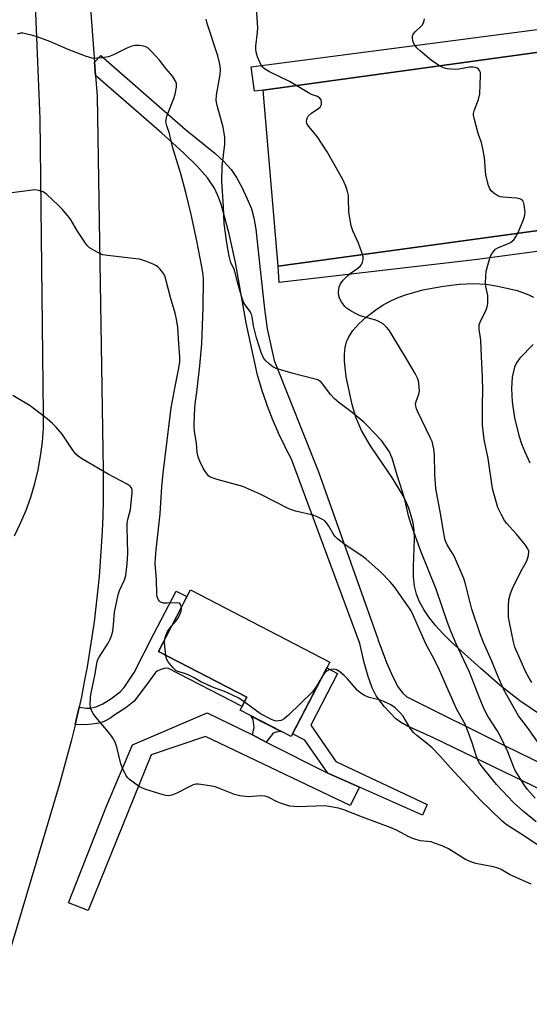
# Model space of a CAD drawing. Units: inches. Extents: x 1249767 to 1255767, y 545453 to 549453.
# Drawn here: x 1252728 to 1252894, y 546065 to 546385 of the extents above; entities that cross this region are included whole.
import ezdxf

# ---------------------------------------------------------------- set-up
doc = ezdxf.new("R2010")
doc.units = ezdxf.units.IN
doc.header["$MEASUREMENT"] = 0
for name, color, linetype in [('BLDG-Footprint', 5, 'Continuous'), ('NTRL-Pasture Land', 2, 'Continuous'), ('TRANS-Non Street Sidewalk', 7, 'Continuous'), ('TRANS-Parking Lot', 4, 'Continuous'), ('TRANS-Street Sidewalk', 7, 'Continuous'), ('Undefined', 1, 'Continuous')]:
    doc.layers.add(name, color=color, linetype=linetype)

msp = doc.modelspace()

# ---------------------------------------------------------------- linework, layer by layer
at = {"layer": 'BLDG-Footprint', "elevation": 348.5}
msp.add_lwpolyline([(1252828.92, 546176.28), (1252816.37, 546152.07), (1252799.8, 546160.66), (1252801.97, 546164.84), (1252773.28, 546179.72), (1252783.66, 546199.74)], close=True, dxfattribs=at)
at = {"layer": 'NTRL-Pasture Land'}
for points in [[(1252897.35, 546159.11), (1252890.65, 546163.74), (1252884.16, 546168.79), (1252877.94, 546174.2), (1252868.39, 546182.83), (1252865.64, 546185.54), (1252863.34, 546188.06), (1252861.21, 546190.71), (1252859.47, 546193.3), (1252858.09, 546195.84), (1252857.06, 546198.38), (1252856.42, 546200.96), (1252856.11, 546203.97), (1252856.09, 546207.19), (1252856.42, 546216.33), (1252856.3, 546219.07), (1252855.96, 546221.46), (1252855.38, 546223.81), (1252854.55, 546226.22), (1252853.48, 546228.7), (1252852.13, 546231.3), (1252849.27, 546235.96), (1252842.16, 546246.46), (1252839.25, 546251.45), (1252837.34, 546255.79), (1252836.18, 546259.92), (1252834.3, 546268.92), (1252833.68, 546273.96), (1252833.67, 546276.29), (1252833.9, 546278.38), (1252834.37, 546280.24), (1252835.08, 546281.9), (1252836.43, 546283.95), (1252838.32, 546286.07), (1252840.76, 546288.28), (1252843.87, 546290.69), (1252845.91, 546292.05), (1252848.14, 546293.29), (1252850.58, 546294.42), (1252853.22, 546295.43), (1252859.11, 546297.12), (1252865.85, 546298.38), (1252871.07, 546298.99), (1252875.64, 546299.19), (1252879.75, 546298.99), (1252883.44, 546298.38), (1252889.8, 546296.89), (1252893.6, 546295.55), (1252895.1, 546294.74)], [(1252894.94, 546279.44), (1252890.66, 546274.95), (1252889.6, 546273.45), (1252888.93, 546272.01), (1252888.18, 546268.81), (1252887.93, 546265.09), (1252888.17, 546260.79), (1252888.93, 546255.53), (1252890.28, 546249.8), (1252891.19, 546247.09), (1252892.23, 546244.54), (1252893.92, 546240.97)]]:
    msp.add_lwpolyline(points, dxfattribs=at)
at = {"layer": 'TRANS-Non Street Sidewalk'}
for points in [[(1252746.28, 546156.02), (1252747.23, 546160.19), (1252747.54, 546161.63), (1252749.98, 546161.34), (1252751.01, 546161.31), (1252753.05, 546161.71), (1252755.26, 546162.68), (1252757.84, 546164.35), (1252760.84, 546166.64), (1252762.14, 546168.01), (1252765.42, 546172.9), (1252771.84, 546185.47), (1252779.07, 546199.34), (1252782.52, 546197.53), (1252775.82, 546184.62), (1252773.28, 546179.72), (1252801.97, 546164.84), (1252800.44, 546161.89), (1252776.54, 546174.17), (1252776.11, 546174.27), (1252775.19, 546174.17), (1252774.06, 546173.9), (1252772.86, 546173.32), (1252772.39, 546172.88), (1252770.32, 546170.05), (1252766.55, 546164.94), (1252765.41, 546163.63), (1252762.68, 546161.44), (1252759.13, 546159.13), (1252757.52, 546158), (1252755.69, 546157.03), (1252753.97, 546156.44), (1252751.81, 546156.12), (1252749.5, 546155.9)], [(1252838.58, 546135.63), (1252828.29, 546140.18), (1252820.82, 546150.9), (1252816.84, 546152.97), (1252827.94, 546174.38), (1252831.48, 546172.54), (1252822.78, 546155.76), (1252830.92, 546144), (1252860.56, 546130.01), (1252859.04, 546126.59)], [(1252803.79, 546152.69), (1252808.24, 546150.31), (1252828.29, 546140.18), (1252838.58, 546135.63), (1252835.5, 546129.68), (1252788.57, 546152.11), (1252770.95, 546146.18), (1252750.43, 546095.57), (1252744.1, 546098.07), (1252756.47, 546129.51), (1252764.83, 546149.46), (1252789.07, 546159.79)], [(1252808.24, 546150.31), (1252803.79, 546152.69), (1252804.39, 546155.05), (1252804.07, 546157.66), (1252803.44, 546158.77), (1252813.15, 546153.74), (1252811.47, 546153.49), (1252810.54, 546153.25)]]:
    msp.add_lwpolyline(points, close=True, dxfattribs=at)
at = {"layer": 'TRANS-Parking Lot'}
for points in [[(1252726.51, 546217.31), (1252728.53, 546221.4), (1252730.31, 546225.59), (1252731.85, 546229.87), (1252733.16, 546234.23), (1252734.23, 546238.66), (1252735.04, 546243.14), (1252735.61, 546247.66), (1252735.93, 546252.2), (1252735.99, 546256.75), (1252734.85, 546352.66), (1252728.42, 546511.4), (1252727.7, 546540.39)], [(1252746.63, 546451.33), (1252752.59, 546371.01), (1252752.9, 546366.75), (1252753.4, 546359.99), (1252755.33, 546238.49), (1252755.35, 546233.56), (1252755.31, 546228.62), (1252755.19, 546223.7), (1252755, 546218.77), (1252754.75, 546213.85), (1252754.42, 546208.93), (1252754.01, 546204.01), (1252753.54, 546199.1), (1252753, 546194.2), (1252752.39, 546189.31), (1252751.7, 546184.43), (1252750.95, 546179.56), (1252750.12, 546174.69), (1252749.23, 546169.84), (1252748.27, 546165.01), (1252747.54, 546161.63), (1252747.23, 546160.19), (1252746.28, 546156.02), (1252746.13, 546155.38), (1252744.96, 546150.59), (1252743.71, 546145.82), (1252742.4, 546141.07), (1252741.02, 546136.33), (1252668.87, 545894.28)]]:
    msp.add_lwpolyline(points, dxfattribs=at)
msp.add_polyline3d([(1253003.26, 546331.01, 0), (1252812.21, 546304.78, 0), (1252807.26, 546361.97, 0), (1252986.34, 546386.68, 0)], dxfattribs=at)
at = {"layer": 'TRANS-Street Sidewalk'}
for points in [[(1252986.34, 546386.68), (1252807.26, 546361.97), (1252804.52, 546361.59), (1252803.37, 546369.49), (1252898.79, 546381.97), (1252944.74, 546388.29)], [(1253081.1, 546333.6), (1253030.19, 546327.04), (1253023.96, 546326.24), (1253002.12, 546323.43), (1252982.2, 546320.86), (1252977.1, 546320.2), (1252970.44, 546319.34), (1252945.21, 546316.09), (1252919.68, 546312.69), (1252915.45, 546312.13), (1252876.87, 546306.99), (1252812.52, 546299.56), (1252812.21, 546304.78), (1253003.26, 546331.01), (1253042.2, 546334.79), (1253181.12, 546352.2)]]:
    msp.add_lwpolyline(points, dxfattribs=at)
msp.add_polyline3d([(1252901.59, 546132.82, 0), (1252862.65, 546151.63, 0), (1252853.9, 546155.57, 0), (1252851.84, 546156.74, 0), (1252850.37, 546157.86, 0), (1252846.68, 546161.73, 0), (1252843.97, 546165.31, 0), (1252842.68, 546167.9, 0), (1252841.37, 546171.59, 0), (1252840.12, 546176.1, 0), (1252838.66, 546182.34, 0), (1252816.47, 546242.18, 0), (1252814.33, 546246.3, 0), (1252814.28, 546246.4, 0), (1252812.21, 546250.78, 0), (1252812.16, 546250.88, 0), (1252810.25, 546255.33, 0), (1252810.21, 546255.43, 0), (1252808.47, 546259.95, 0), (1252808.44, 546260.03, 0), (1252806.86, 546264.63, 0), (1252806.83, 546264.74, 0), (1252805.42, 546269.38, 0), (1252801.81, 546286.37, 0), (1252798.29, 546306.05, 0), (1252796.27, 546315.37, 0), (1252793.61, 546324.91, 0), (1252792.52, 546327.95, 0), (1252791.52, 546330.14, 0), (1252789.25, 546333.5, 0), (1252785.87, 546337.34, 0), (1252781.46, 546341.65, 0), (1252774.42, 546347.95, 0), (1252752.9, 546366.75, 0), (1252752.59, 546371.01, 0), (1252754.56, 546373.27, 0), (1252782.11, 546349.2, 0), (1252791.63, 546341.52, 0), (1252794.69, 546338.66, 0), (1252796.89, 546336.18, 0), (1252798.6, 546333.64, 0), (1252800.37, 546330.44, 0), (1252802.15, 546326.72, 0), (1252803.48, 546323.44, 0), (1252804.27, 546320.56, 0), (1252804.92, 546316.85, 0), (1252806.23, 546304.66, 0), (1252807.74, 546290.94, 0), (1252808.62, 546284.47, 0), (1252810.82, 546274.24, 0), (1252825.26, 546238.02, 0), (1252844.5, 546183.86, 0), (1252844.63, 546183.39, 0), (1252847.37, 546176.18, 0), (1252849.36, 546171.51, 0), (1252851.18, 546168.08, 0), (1252852.69, 546166.13, 0), (1252853.94, 546165.04, 0), (1252885.62, 546149.15, 0), (1252912.52, 546136.13, 0)], dxfattribs=at)
at = {"layer": 'Undefined'}
for points, elevation in [([(1252897.2, 546149.18), (1252893.08, 546155.06), (1252890.18, 546158.86), (1252885.45, 546167.27), (1252883.34, 546172.08), (1252881.51, 546176.56), (1252878.8, 546182.62), (1252877.75, 546185.43), (1252875.06, 546193.42), (1252874.46, 546195.57), (1252872.88, 546202.04), (1252872.45, 546203.44), (1252869.46, 546210.41), (1252868.91, 546211.42), (1252867.08, 546214.32), (1252866.71, 546215.08), (1252866.44, 546215.88), (1252865.94, 546218.11), (1252864.88, 546224.51), (1252863.37, 546232.66), (1252863.03, 546237.31), (1252862.89, 546243.55), (1252862.67, 546245.54), (1252862.43, 546246.94), (1252862.13, 546247.94), (1252861.67, 546249.02), (1252857.41, 546257.73), (1252857.08, 546258.54), (1252856.88, 546259.33), (1252856.81, 546260.11), (1252856.92, 546260.9), (1252857.88, 546263.26), (1252858.07, 546264.31), (1252857.86, 546266.82), (1252857.7, 546267.64), (1252857.42, 546268.44), (1252856.62, 546269.96), (1252854.18, 546274.23), (1252848.85, 546282.98), (1252848.08, 546284.18), (1252847.38, 546285.07), (1252846.32, 546285.97), (1252844.89, 546286.85), (1252843.84, 546287.24), (1252840.58, 546288.14), (1252838.62, 546288.82), (1252837.28, 546289.41), (1252835.53, 546290.38), (1252834.35, 546291.17), (1252833.76, 546291.77), (1252832.75, 546293.19), (1252832.05, 546294.45), (1252831.82, 546295.24), (1252831.8, 546296.37), (1252832.02, 546298.07), (1252832.39, 546299.12), (1252833.25, 546300.24), (1252834.67, 546301.69), (1252835.58, 546302.44), (1252838.03, 546304.16), (1252838.9, 546304.92), (1252839.22, 546305.38), (1252839.54, 546306.15), (1252839.72, 546306.97), (1252839.72, 546307.82), (1252839.35, 546309.23), (1252838.26, 546312.31), (1252836.4, 546316.31), (1252835.85, 546317.93), (1252835.1, 546322.33), (1252835.04, 546326.92), (1252834.96, 546327.79), (1252834.6, 546329.47), (1252834.17, 546330.84), (1252833.12, 546332.93), (1252828.06, 546341.95), (1252824.85, 546346.97), (1252822.05, 546350.26), (1252821.51, 546351.19), (1252821.42, 546351.74), (1252821.46, 546352.39), (1252821.65, 546353.06), (1252821.91, 546353.5), (1252822.98, 546354.51), (1252825.35, 546356.09), (1252825.76, 546356.43), (1252826.06, 546356.83), (1252826.22, 546357.29), (1252826.28, 546357.8), (1252826.12, 546358.8), (1252825.67, 546359.41), (1252824.97, 546359.87), (1252823.01, 546360.59), (1252821.97, 546361.08), (1252815.81, 546364.73), (1252809.36, 546367.9), (1252807.68, 546368.87), (1252806.96, 546369.57), (1252806.38, 546370.54), (1252805.49, 546372.74), (1252805.07, 546374.31), (1252804.91, 546375.36), (1252804.89, 546376.21), (1252805.48, 546380.78), (1252805.55, 546382.16), (1252805.17, 546388.73)], 354), ([(1252894.58, 546169.6), (1252893.64, 546171), (1252892.55, 546173), (1252889.83, 546179.13), (1252889.04, 546181.13), (1252888.53, 546182.87), (1252887.27, 546189.18), (1252887, 546190.91), (1252886.96, 546194.48), (1252887.1, 546196.54), (1252887.59, 546198.52), (1252888.25, 546200.21), (1252890.95, 546205.68), (1252892.67, 546208.69), (1252893.04, 546209.47), (1252893.41, 546210.87), (1252893.51, 546212.27), (1252893.26, 546213.04), (1252892.46, 546214.2), (1252889.54, 546217.8), (1252886.38, 546221.32), (1252885.65, 546222.24), (1252884.64, 546224.05), (1252883.54, 546226.47), (1252882.21, 546230.98), (1252881.79, 546232.68), (1252880.32, 546242.4), (1252879.06, 546248.52), (1252878.52, 546253.21), (1252878.52, 546260.18), (1252878.61, 546264.26), (1252878.49, 546268.97), (1252878.14, 546275.42), (1252877.98, 546280.73), (1252877.9, 546281.61), (1252877.45, 546284.2), (1252877.38, 546285.34), (1252877.47, 546285.89), (1252877.76, 546286.69), (1252879.67, 546290.63), (1252879.99, 546291.67), (1252880.19, 546292.73), (1252880.26, 546293.88), (1252880.19, 546295.31), (1252879.58, 546298.2), (1252879.5, 546299.08), (1252879.56, 546301.73), (1252879.74, 546303.19), (1252880.66, 546306.64), (1252881.11, 546308.05), (1252881.49, 546308.83), (1252882.16, 546309.73), (1252882.76, 546310.31), (1252883.45, 546310.77), (1252886.63, 546312.04), (1252887.63, 546312.54), (1252888.28, 546313.03), (1252888.64, 546313.41), (1252889.41, 546314.56), (1252890.07, 546315.78), (1252890.88, 546317.58), (1252891.74, 546319.66), (1252892.17, 546320.98), (1252892.28, 546321.52), (1252892.32, 546322.4), (1252892.09, 546324.77), (1252891.87, 546325.59), (1252891.62, 546326.02), (1252891.11, 546326.46), (1252890.66, 546326.66), (1252889.59, 546326.86), (1252885.08, 546327.2), (1252884.27, 546327.36), (1252883.47, 546327.67), (1252882.23, 546328.47), (1252881.35, 546329.24), (1252880.89, 546329.94), (1252880.49, 546331), (1252879.58, 546334.34), (1252879.19, 546340.05), (1252878.67, 546342.96), (1252878.17, 546344.98), (1252877.31, 546347.22), (1252876.96, 546348.36), (1252875.89, 546352.4), (1252875.61, 546353.84), (1252875.6, 546354.41), (1252875.76, 546355.21), (1252877.23, 546358.9), (1252877.63, 546360.8), (1252877.89, 546366.86), (1252877.84, 546367.67), (1252877.55, 546368.4), (1252877.22, 546368.81), (1252876.79, 546369.1), (1252876.27, 546369.28), (1252875.43, 546369.42), (1252874.27, 546369.4), (1252870.79, 546368.82), (1252869.63, 546368.72), (1252867.03, 546368.91), (1252866.2, 546369.1), (1252865.68, 546369.31), (1252864.17, 546370.16), (1252861.98, 546371.57), (1252858.39, 546374.59), (1252857.19, 546375.73), (1252856.49, 546376.56), (1252856.11, 546377.3), (1252855.86, 546378.12), (1252855.73, 546378.95), (1252855.74, 546379.48), (1252856.02, 546380.18), (1252856.74, 546381), (1252858.61, 546382.71), (1252858.96, 546383.12), (1252859.35, 546383.82), (1252859.59, 546384.57), (1252859.65, 546385.1)], 356), ([(1252895.63, 546132.09), (1252893.07, 546134.94), (1252892.06, 546136.37), (1252889.14, 546141.07), (1252888.53, 546142.41), (1252886.69, 546147.12), (1252884.27, 546152.29), (1252883.29, 546154.05), (1252880.26, 546158.76), (1252879.08, 546160.94), (1252877.3, 546165.24), (1252874.27, 546173.04), (1252870, 546182.15), (1252868.23, 546186.36), (1252867.15, 546189.17), (1252863.42, 546199.95), (1252858.44, 546212.3), (1252855.32, 546221), (1252854.5, 546223.77), (1252853.36, 546228.63), (1252852.55, 546231.55), (1252850.78, 546236.95), (1252849.2, 546242.5), (1252848.8, 546243.51), (1252848.28, 546244.49), (1252845.69, 546248.17), (1252841.22, 546252.95), (1252839.94, 546254.15), (1252836.22, 546257.31), (1252831.88, 546260.58), (1252830.35, 546261.89), (1252829.16, 546263.14), (1252826.72, 546266.52), (1252826.15, 546267.18), (1252825.74, 546267.52), (1252825.06, 546267.9), (1252824.23, 546268.18), (1252816.64, 546270.06), (1252811.48, 546271.56), (1252810.46, 546272.11), (1252809.33, 546273.01), (1252808.06, 546274.2), (1252807.36, 546275.1), (1252806.69, 546276.74), (1252805.12, 546281.56), (1252804.15, 546285.49), (1252803.71, 546288.36), (1252803.5, 546289.19), (1252802.95, 546290.24), (1252801.13, 546292.72), (1252800.76, 546293.49), (1252800.47, 546294.33), (1252799.17, 546298.88), (1252798.12, 546303.06), (1252797.83, 546303.83), (1252797.02, 546305.47), (1252796.69, 546306.38), (1252796.3, 546308.11), (1252795.52, 546312.43), (1252794.64, 546318.66), (1252794.44, 546324.21), (1252793.84, 546332.4), (1252793.99, 546337.25), (1252794.83, 546344.39), (1252794.85, 546346.62), (1252794.69, 546347.99), (1252794.28, 546349.91), (1252792.32, 546356.97), (1252792.05, 546358.66), (1252792.18, 546360.37), (1252793.33, 546367.06), (1252793.41, 546368.54), (1252793.37, 546369.73), (1252793.16, 546370.87), (1252792.54, 546373.14), (1252789.15, 546383.56), (1252788.75, 546384.99)], 352), ([(1252767.12, 546376.47), (1252765.77, 546376.52), (1252764.63, 546376.3), (1252763.01, 546375.58), (1252758.72, 546373.44), (1252757.07, 546372.76), (1252755.06, 546372.45), (1252753.31, 546372.31), (1252752.15, 546372.3), (1252751.01, 546372.53), (1252749.61, 546373.03), (1252744.01, 546375.18), (1252737.98, 546377.76), (1252733.9, 546379.27), (1252732.5, 546379.71), (1252730.18, 546380.27), (1252729.32, 546380.42), (1252728.47, 546380.45), (1252727.46, 546380.14)], 350), ([(1252895.92, 546124.41), (1252891.78, 546127.79), (1252888.54, 546130.7), (1252883.1, 546136.49), (1252878.09, 546142.68), (1252877.34, 546143.8), (1252876.97, 546144.53), (1252876.56, 546145.62), (1252875.1, 546150.36), (1252872.95, 546155.91), (1252870.22, 546160.87), (1252867.21, 546167.5), (1252864.53, 546173.69), (1252862.78, 546177.17), (1252860.13, 546182.15), (1252856, 546191.56), (1252855.3, 546192.88), (1252854.68, 546193.84), (1252849.82, 546200.8), (1252848.53, 546202.35), (1252845.51, 546205.42), (1252840.78, 546209.72), (1252839.35, 546210.75), (1252833.94, 546214.3), (1252831.43, 546216.34), (1252830.8, 546216.95), (1252830.27, 546217.63), (1252828.66, 546220.37), (1252827.88, 546221.52), (1252827.3, 546222.09), (1252826.61, 546222.56), (1252824.87, 546223.47), (1252823.56, 546224), (1252817.82, 546225.26), (1252815.63, 546226.02), (1252806.5, 546230.69), (1252800.66, 546233.33), (1252792.36, 546235.57), (1252790.71, 546236.09), (1252789.96, 546236.47), (1252789.55, 546236.8), (1252788.53, 546238.04), (1252787.86, 546239.21), (1252786.76, 546241.5), (1252786.29, 546242.56), (1252786.04, 546243.37), (1252785.89, 546244.42), (1252785.65, 546247.37), (1252785.03, 546251.15), (1252784.91, 546252.9), (1252785.02, 546256.75), (1252785.22, 546260.13), (1252785.74, 546263.91), (1252786.75, 546272.46), (1252787.35, 546279.63), (1252787.83, 546291.35), (1252787.89, 546300.56), (1252787.83, 546302.17), (1252787.43, 546304.62), (1252785.76, 546313.04), (1252783.9, 546321.57), (1252782.21, 546328.7), (1252780.58, 546334.81), (1252777.84, 546343.53), (1252776.92, 546347.87), (1252775.99, 546350.35), (1252775.75, 546351.65), (1252775.78, 546352.42), (1252776.06, 546353.52), (1252778.26, 546359.25), (1252778.72, 546360.64), (1252779.19, 546362.99), (1252779.17, 546364.14), (1252778.78, 546365.15), (1252777.82, 546366.48), (1252775.78, 546368.92), (1252773.66, 546371.72), (1252771.21, 546374.33), (1252769.94, 546375.56), (1252769.23, 546376.04), (1252768.42, 546376.29), (1252767.12, 546376.47)], 350), ([(1252767.12, 546307.06), (1252765.04, 546307.36), (1252756.71, 546308.29), (1252755.24, 546308.54), (1252754.43, 546308.83), (1252753.65, 546309.21), (1252750.91, 546310.82), (1252750.27, 546311.38), (1252749.56, 546312.3), (1252746.99, 546316.23), (1252744.74, 546320.08), (1252743.36, 546321.86), (1252742.08, 546323.34), (1252740.84, 546324.57), (1252736.99, 546328.16), (1252735.84, 546329), (1252734.48, 546329.43), (1252733.05, 546329.57), (1252731.59, 546329.43), (1252725.75, 546328.6)], 348), ([(1252780.76, 546194.14), (1252780.51, 546194.96), (1252780.25, 546195.28), (1252780.06, 546195.39), (1252779.04, 546195.52), (1252776.1, 546195.36), (1252774.98, 546195.45), (1252774, 546195.78), (1252773.62, 546196.09), (1252773.34, 546196.49), (1252772.93, 546197.45), (1252772.75, 546198.32), (1252772.66, 546203.25), (1252772.28, 546208.14), (1252772.32, 546210.16), (1252772.53, 546212.76), (1252773.84, 546224.46), (1252774.37, 546233.14), (1252774.79, 546237.64), (1252777.47, 546258.82), (1252778.68, 546265.7), (1252779.89, 546271.73), (1252780.21, 546273.73), (1252780.22, 546275.42), (1252779.88, 546279.57), (1252779.57, 546284.93), (1252779.17, 546287.56), (1252778.72, 546289.6), (1252777.19, 546294.6), (1252775.73, 546300.54), (1252775.33, 546301.65), (1252774.95, 546302.44), (1252773.74, 546304), (1252773.14, 546304.58), (1252772.67, 546304.91), (1252771.61, 546305.43), (1252769.37, 546306.32), (1252767.12, 546307.06)], 348), ([(1252767.12, 546135.8), (1252763.9, 546138.2), (1252763.28, 546138.77), (1252762.77, 546139.46), (1252761.85, 546141.31), (1252761.05, 546143.23), (1252759.78, 546148.66), (1252759.22, 546150.28), (1252758.39, 546151.74), (1252757.6, 546152.91), (1252753, 546158.38), (1252752.1, 546159.56), (1252751.67, 546160.31), (1252751.35, 546161.11), (1252751.22, 546161.66), (1252751.16, 546162.51), (1252751.21, 546164.55), (1252751.33, 546165.7), (1252752.63, 546171.91), (1252753.38, 546176.35), (1252753.64, 546177.07), (1252754.05, 546177.83), (1252756.97, 546182.47), (1252757.61, 546183.69), (1252758.04, 546184.75), (1252758.37, 546185.87), (1252758.58, 546187.02), (1252759.04, 546192.51), (1252760.23, 546198.16), (1252760.65, 546199.55), (1252762.27, 546203.03), (1252762.68, 546204.34), (1252763.14, 546208.14), (1252763.36, 546211.65), (1252763.13, 546219.86), (1252763.15, 546221.32), (1252763.35, 546222.6), (1252764.21, 546225.83), (1252764.78, 546231.36), (1252764.75, 546232.19), (1252764.65, 546232.61), (1252764.47, 546232.99), (1252764.12, 546233.37), (1252763.19, 546233.99), (1252756.97, 546237.33), (1252748.81, 546242.05), (1252747.33, 546243), (1252746.52, 546243.77), (1252745.46, 546245.07), (1252742.03, 546250.27), (1252740.1, 546252.54), (1252738.89, 546253.77), (1252737.16, 546255.22), (1252731.64, 546259.5), (1252726.04, 546262.78)], 346), ([(1252777.52, 546187.89), (1252779.06, 546189.67), (1252779.93, 546191), (1252780.64, 546192.76), (1252780.79, 546193.54), (1252780.76, 546194.14)], 348), ([(1252775.42, 546183.85), (1252775.74, 546184.96), (1252776.27, 546186.24), (1252776.74, 546186.97), (1252777.52, 546187.89)], 348), ([(1252775.71, 546178.46), (1252775.31, 546182.49), (1252775.42, 546183.85)], 348), ([(1252801.18, 546163.32), (1252799.39, 546164.51), (1252795.25, 546166.5), (1252793.93, 546167.06), (1252791.4, 546167.93), (1252789.24, 546168.87), (1252787.11, 546169.9), (1252784.9, 546171.19), (1252783.14, 546172.02), (1252781.84, 546172.53), (1252779.88, 546173.11), (1252779.1, 546173.45), (1252778.07, 546174.37), (1252776.45, 546176.36), (1252775.94, 546177.34), (1252775.71, 546178.46)], 348), ([(1252826.69, 546171.97), (1252824.24, 546167.89), (1252823.18, 546166.5), (1252815.48, 546159.02), (1252814.13, 546157.89), (1252813.14, 546157.34), (1252812.33, 546157.15), (1252811.51, 546157.12), (1252810.74, 546157.3), (1252809.75, 546157.74), (1252806.48, 546159.47), (1252801.18, 546163.32)], 348), ([(1252896.68, 546116.77), (1252890.96, 546120.52), (1252886.18, 546123.52), (1252884.63, 546124.79), (1252877.77, 546131.52), (1252868.13, 546141.92), (1252864.63, 546145.82), (1252862.17, 546148.42), (1252860.25, 546150.1), (1252857.17, 546152.41), (1252856.11, 546153.36), (1252854.99, 546154.85), (1252852.72, 546158.76), (1252851.78, 546159.85), (1252850.12, 546161.47), (1252848.7, 546162.39), (1252846.43, 546163.52), (1252845.34, 546163.88), (1252841.72, 546164.83), (1252840.21, 546165.47), (1252839.02, 546166.14), (1252837.96, 546167.08), (1252834.7, 546170.82), (1252833.51, 546172.06), (1252832.34, 546173.04), (1252831.17, 546173.74), (1252830.69, 546173.92), (1252830.17, 546173.99), (1252829.36, 546173.87), (1252828.55, 546173.62), (1252827.58, 546173.09), (1252827.21, 546172.71), (1252826.69, 546171.97)], 348), ([(1252894.29, 546104.15), (1252891.65, 546105.4), (1252887.29, 546107.27), (1252884.57, 546108.89), (1252883.64, 546109.33), (1252881.97, 546109.79), (1252876.39, 546110.9), (1252874.75, 546111.38), (1252872.99, 546112.22), (1252867.5, 546115.6), (1252865.39, 546116.58), (1252862.94, 546117.53), (1252861.83, 546117.87), (1252858.31, 546118.29), (1252856.18, 546118.84), (1252854.83, 546119.46), (1252850.61, 546121.68), (1252848.88, 546122.48), (1252839.53, 546125.94), (1252833.48, 546128.28), (1252831.81, 546128.82), (1252829.32, 546129.32), (1252827.35, 546129.56), (1252818.53, 546129.32), (1252815.97, 546129.51), (1252814.84, 546129.77), (1252812.9, 546130.46), (1252811.82, 546130.94), (1252808.96, 546132.4), (1252807.93, 546132.76), (1252806.56, 546132.87), (1252802.46, 546132.56), (1252799.69, 546132.8), (1252798.03, 546133.27), (1252793.1, 546135.25), (1252791.71, 546135.73), (1252790, 546136.08), (1252786.25, 546136.62), (1252785.41, 546136.64), (1252784.59, 546136.45), (1252783.26, 546135.82), (1252779.32, 546133.69), (1252777.65, 546133.05), (1252776.52, 546132.83), (1252775.69, 546132.93), (1252774.84, 546133.14), (1252769.23, 546134.9), (1252767.86, 546135.4), (1252767.12, 546135.8)], 346)]:
    msp.add_lwpolyline(points, dxfattribs=dict(at, elevation=elevation))

doc.saveas('drawing.dxf')
